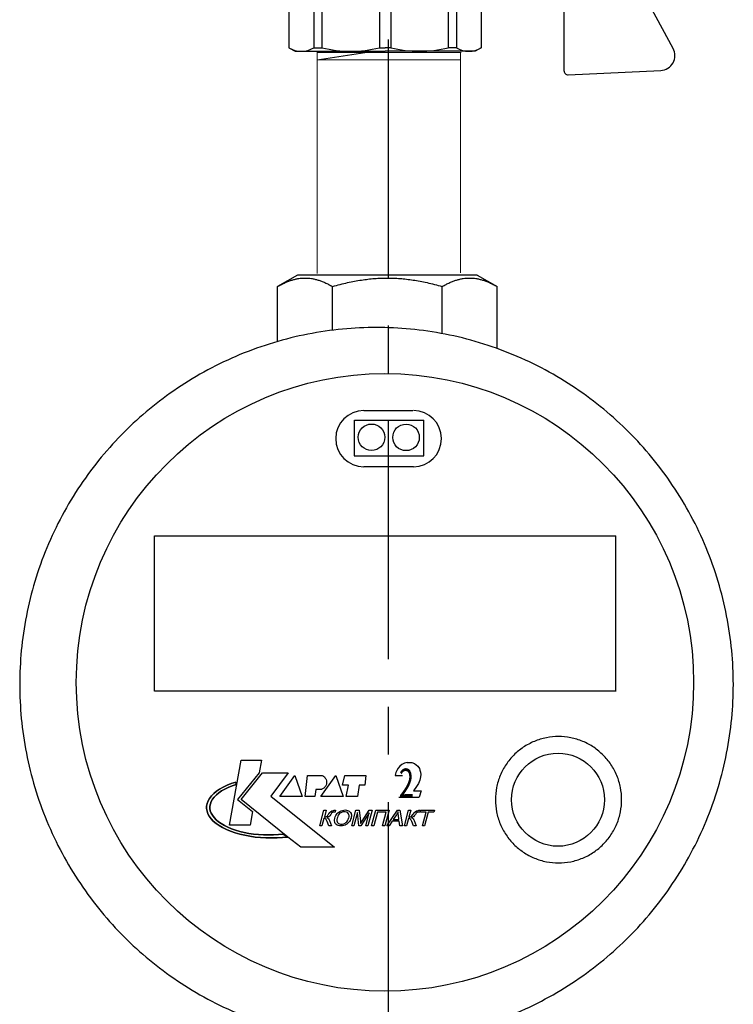
# Model space of a CAD drawing. Units: millimetres. Extents: x -9 to 8604, y -11713 to 1992.
# Drawn here: x 6773 to 6868, y -10028 to -9897 of the extents above; entities that cross this region are included whole.
import ezdxf
from ezdxf.enums import TextEntityAlignment as Align

# ---------------------------------------------------------------- set-up
doc = ezdxf.new("R2010")
doc.units = ezdxf.units.MM
doc.linetypes.add('CENTER', pattern=[50.8, 31.75, -6.35, 6.35, -6.35])
doc.layers.add('EQUIPMENT', color=7, linetype='Continuous')
doc.layers.add('PositionKILL', color=184, linetype='Continuous', lineweight=18)
doc.styles.add('position', font='eskd1.shx', dxfattribs={"width": 0.7, "oblique": 7, "height": 23})

# ---------------------------------------------------------------- blocks, each defined once
blk = doc.blocks.new('шк бабочка ВР-ВР 15 (47.63мм Шаровый кран Dn15)')
for p, q in [((1.34, 38.4), (16.23, 30.37)), ((47.24, 38.4), (32.35, 30.37)), ((27.1, 21.87), (12.29, 21.87)), ((27.1, 21.87), (27.1, 15.87)), ((10.95, 14.78), (10.95, 0.03)), ((0.52, 13.02), (8.48, 13.02)), ((8.95, 9.5), (8.95, 8.26)), ((8.95, 0.77), (8.95, 0.03)), ((8.95, -0.93), (8.95, -0.08)), ((10.95, -14.83), (10.95, -0.08)), ((8.95, -9.5), (8.95, -8.42)), ((0.52, -13.07), (8.48, -13.07))]:
    blk.add_line(p, q)
at = {"ltscale": 0.5}
for p, q in [((-2.19, 24.39), (-1.61, 36.74)), ((50.77, 24.39), (50.19, 36.74)), ((17.7, 30.95), (17.7, 35.79)), ((18.93, 36.29), (24.13, 36.29)), ((20.66, 30.95), (20.66, 35.79)), ((29.33, 36.29), (24.13, 36.29)), ((27.59, 30.95), (27.59, 35.79)), ((30.56, 30.95), (30.56, 35.79)), ((16.29, 30.37), (12.29, 23.87)), ((32.35, 30.37), (16.29, 30.37)), ((18.93, 30.45), (24.13, 30.45)), ((29.33, 30.45), (24.13, 30.45)), ((32.24, 30.37), (36.24, 23.87)), ((24.29, 23.87), (-1.69, 23.87)), ((36.24, 23.87), (12.29, 23.87)), ((12.29, 23.87), (12.29, 21.87)), ((12.29, 23.87), (12.29, 15.87)), ((50.27, 23.87), (36.29, 23.87)), ((36.29, 23.87), (36.29, 15.87)), ((14.79, 15.87), (15.36, 21.87)), ((16.88, 21.87), (16.88, 14.77)), ((22.18, 14.5), (22.18, 20.5)), ((22.18, 20.5), (24.38, 20.5)), ((22.38, 16), (22.38, 20.5)), ((26.58, 20.5), (24.38, 20.5)), ((26.38, 16), (26.38, 20.5)), ((26.58, 14.5), (26.58, 20.5)), ((12.29, 15.87), (16.88, 15.87)), ((22.18, 14.5), (22.38, 16)), ((22.38, 16), (24.38, 16)), ((26.38, 16), (24.38, 16)), ((26.58, 14.5), (26.38, 16)), ((27.1, 15.87), (36.29, 15.87)), ((31.88, 15.87), (31.88, 13.25)), ((8.95, 14.78), (8.48, 13.02)), ((16.88, 14.75), (11.13, 14.75)), ((11.13, 14.75), (11.13, 0)), ((22.18, 14.5), (24.38, 14.5)), ((26.58, 14.5), (24.38, 14.5)), ((34.21, 13.55), (31.88, 13.55)), ((34.21, 13.55), (34.63, 12.82)), ((34.22, 13.53), (34.22, 0)), ((0.48, 12.82), (0, 12)), ((0, 12), (0, 0)), ((20.68, -14.75), (20.68, 12.32)), ((20.68, 12.32), (21.57, 11.23)), ((34.63, 12.82), (47.16, 12.82)), ((47.16, 12.82), (47.63, 12)), ((47.63, 12), (47.63, 0)), ((21.57, 11.23), (21.57, 0)), ((8.95, 9.5), (0.48, 9.5)), ((0.48, 9.5), (0.48, 8.42)), ((34.63, 9.5), (34.63, 8.42)), ((34.63, 9.5), (47.16, 9.5)), ((34.63, 9.5), (34.63, 8.42)), ((47.16, 9.5), (47.16, 8.42)), ((8.95, 8.42), (0.48, 8.42)), ((34.63, 8.42), (47.16, 8.42)), ((0, -12), (0, 0)), ((8.95, 0.77), (0.48, 0.77)), ((0.48, 0.77), (0.48, 0)), ((0.48, -0.77), (0.48, 0)), ((11.13, -14.75), (11.13, 0)), ((21.57, -13.25), (21.57, 0)), ((34.22, -13.53), (34.22, 0)), ((34.63, 0.77), (34.63, 0)), ((34.63, 0.77), (47.16, 0.77)), ((34.63, 0.77), (34.63, 0)), ((34.63, -0.77), (34.63, 0)), ((34.63, -0.77), (34.63, 0)), ((47.16, 0.77), (47.16, 0)), ((47.16, -0.77), (47.16, 0)), ((47.63, -12), (47.63, 0)), ((8.95, -0.77), (0.48, -0.77)), ((34.63, -0.77), (47.16, -0.77)), ((8.95, -8.42), (0.48, -8.42)), ((0.48, -9.5), (0.48, -8.42)), ((34.63, -9.5), (34.63, -8.42)), ((34.63, -8.42), (47.16, -8.42)), ((34.63, -9.5), (34.63, -8.42)), ((47.16, -9.5), (47.16, -8.42)), ((8.95, -9.5), (0.48, -9.5)), ((34.63, -9.5), (47.16, -9.5)), ((0.48, -12.82), (0, -12)), ((8.95, -14.83), (8.48, -13.07)), ((34.21, -13.55), (34.74, -12.64)), ((34.63, -12.82), (47.16, -12.82)), ((47.16, -12.82), (47.63, -12)), ((21.57, -13.25), (20.7, -14.75)), ((34.21, -13.55), (21.57, -13.55)), ((20.7, -14.75), (11.13, -14.75))]:
    blk.add_line(p, q, dxfattribs=at)
at = {"color": 0, "ltscale": 0.5}
for p, q in [((18.93, 36.29), (18.93, 36.95)), ((19.43, 37.45), (24.13, 37.45)), ((20.63, 37.95), (20.13, 37.66)), ((20.13, 37.66), (20.13, 37.45)), ((20.13, 37.66), (21.63, 37.66)), ((20.63, 37.95), (27.63, 37.95)), ((21.63, 37.95), (21.89, 37.45)), ((21.63, 37.95), (21.63, 37.45)), ((28.83, 37.45), (24.13, 37.45)), ((26.37, 37.45), (26.63, 37.95)), ((26.63, 37.95), (26.63, 37.45)), ((28.13, 37.66), (26.63, 37.66)), ((27.63, 37.95), (28.13, 37.66)), ((28.13, 37.66), (28.13, 37.45)), ((29.33, 36.29), (29.33, 36.95)), ((20.13, 30.45), (20.63, 30.45)), ((28.83, 30.45), (24.13, 30.45)), ((28.13, 30.45), (27.63, 30.45))]:
    blk.add_line(p, q, dxfattribs=at)
at = {"color": 0}
for p, q in [((10.95, 14.78), (8.95, 14.78)), ((10.95, -14.83), (8.95, -14.83))]:
    blk.add_line(p, q, dxfattribs=at)
at = {"ltscale": 0.5}
for centre, radius, start, end in [((0.39, 36.64), 2, 61.645, 177.3162), ((19.18, 33.91), 2.4, 51.8092, 128.1908), ((24.13, 24.04), 12.25, 90, 106.4264), ((24.13, 24.04), 12.25, 73.5736, 90), ((29.08, 33.91), 2.4, 51.8092, 128.1908), ((19.18, 32.84), 2.4, 231.8092, 308.1908), ((24.13, 42.7), 12.25, 253.5736, 270), ((24.13, 42.7), 12.25, 270, 286.4264), ((29.08, 32.84), 2.4, 231.8092, 308.1908), ((-1.69, 24.37), 0.5, 177.3162, 270), ((50.27, 24.37), 0.5, 270, 2.6838), ((21.55, 17.89), 5.63, 213.604, 261.0547), ((24.38, 24.17), 13.25, 257.7251, 304.4744), ((3.14, 11.16), 3.14, 143.7645, 211.9577), ((31.97, 11.16), 3.14, 328.0423, 31.9577), ((44.49, 11.16), 3.14, 328.0423, 31.9577), ((15.63, 4.59), 15.63, 165.8285, 194.1715), ((19.48, 4.59), 15.63, 345.8285, 14.1715), ((32, 4.59), 15.63, 345.8285, 14.1715), ((15.63, -4.59), 15.63, 165.8285, 194.1715), ((19.48, -4.59), 15.63, 345.8285, 14.1715), ((32, -4.59), 15.63, 345.8285, 14.1715), ((3.14, -11.16), 3.14, 148.0423, 217.3791), ((31.97, -11.16), 3.14, 328.0423, 31.9577), ((44.49, -11.16), 3.14, 328.0423, 31.9577)]:
    blk.add_arc(centre, radius, start, end, dxfattribs=at)
for centre, radius, start, end in [((48.19, 36.64), 2, 2.6838, 118.355), ((16.47, 12.07), 7.98, 160.9253, 199.0747), ((25.76, 4.32), 17.27, 166.2696, 192.2882), ((22.87, -4.79), 14.45, 163.9564, 194.7545), ((16.94, -12.11), 8.47, 161.7546, 198.2454)]:
    blk.add_arc(centre, radius, start, end)
at = {"color": 0, "ltscale": 0.5}
for centre, start, end in [((19.43, 36.95), 90, 180), ((28.83, 36.95), 0, 90)]:
    blk.add_arc(centre, 0.5, start, end, dxfattribs=at)

msp = doc.modelspace()

# ---------------------------------------------------------------- linework, layer by layer
at = {"linetype": 'CENTER'}
msp.add_line((6821.71, -9747.55), (6821.71, -10120.85), dxfattribs=at)
at = {"color": 0, "linetype": 'ByBlock', "lineweight": 9}
for p, q in [((6812.25, -9931.13), (6812.25, -9901.62)), ((6812.36, -9901.65), (6831.47, -9901.65)), ((6831.36, -9931.02), (6831.36, -9901.65)), ((6831.36, -9902.65), (6812.25, -9902.65))]:
    msp.add_line(p, q, dxfattribs=at)
msp.add_line((6812.26, -9902.64), (6818.63, -9901.68))
at = {"layer": 'EQUIPMENT', "extrusion": (0, 1, 0)}
for p, q in [((6809.64, -9931.32), (6806.99, -9932.84)), ((6833.58, -9931.32), (6809.64, -9931.32)), ((6833.58, -9931.32), (6836.24, -9932.84)), ((6806.99, -9940.17), (6806.99, -9932.84)), ((6814.3, -9938.72), (6814.3, -9932.84)), ((6828.93, -9939.11), (6828.93, -9932.84)), ((6836.24, -9941.11), (6836.24, -9932.84)), ((6817.23, -9955.4), (6817.23, -9950.64)), ((6826.47, -9955.4), (6826.47, -9950.68)), ((6790.57, -9986.78), (6790.57, -9966.08)), ((6790.58, -9966.08), (6852.08, -9966.08)), ((6852.07, -9986.81), (6852.07, -9966.05)), ((6852.06, -9986.78), (6790.57, -9986.78)), ((6800.59, -10004.61), (6802.11, -9995.95)), ((6800.59, -10004.61), (6802.11, -9995.95)), ((6802.11, -9995.95), (6804.82, -9995.95)), ((6802.11, -9995.95), (6804.82, -9995.95)), ((6804.82, -9995.95), (6804.53, -9997.63)), ((6804.82, -9995.95), (6804.53, -9997.63)), ((6823.3, -9996.77), (6823.06, -9997.04)), ((6823.56, -9996.55), (6823.3, -9996.77)), ((6823.89, -9996.35), (6823.56, -9996.55)), ((6824.24, -9996.26), (6823.89, -9996.35)), ((6824.23, -9996.26), (6824.87, -9996.26)), ((6824.88, -9996.27), (6825.23, -9996.4)), ((6825.22, -9996.4), (6825.48, -9996.58)), ((6825.48, -9996.57), (6825.7, -9996.77)), ((6825.7, -9996.77), (6825.89, -9997.09)), ((6804.53, -9997.63), (6801.66, -10001.2)), ((6804.53, -9997.63), (6801.66, -10001.2)), ((6802.15, -10001.2), (6804.98, -9997.63)), ((6802.15, -10001.2), (6804.98, -9997.63)), ((6804.98, -9997.63), (6808.39, -9997.63)), ((6804.98, -9997.63), (6808.39, -9997.63)), ((6808.39, -9997.63), (6806.09, -10000.75)), ((6808.39, -9997.63), (6806.09, -10000.75)), ((6807.28, -10000.79), (6809.29, -9998)), ((6807.28, -10000.79), (6809.29, -9998)), ((6809.29, -9998), (6810.28, -10000.79)), ((6809.29, -9998), (6810.28, -10000.79)), ((6810.65, -10000.79), (6810.97, -9998)), ((6810.65, -10000.79), (6810.97, -9998)), ((6810.97, -9998), (6812.94, -9998)), ((6810.97, -9998), (6812.94, -9998)), ((6812.74, -10000.79), (6814.75, -9998)), ((6812.74, -10000.79), (6814.75, -9998)), ((6814.75, -9998), (6815.74, -10000.79)), ((6814.75, -9998), (6815.74, -10000.79)), ((6815.65, -9999.27), (6815.94, -9998)), ((6815.65, -9999.27), (6815.94, -9998)), ((6815.94, -9998), (6818.77, -9998)), ((6815.94, -9998), (6818.77, -9998)), ((6818.77, -9998), (6818.61, -9999.27)), ((6818.77, -9998), (6818.61, -9999.27)), ((6822.7, -9997.79), (6822.68, -9997.99)), ((6822.68, -9997.99), (6823.64, -9997.99)), ((6822.74, -9997.62), (6822.7, -9997.79)), ((6822.87, -9997.34), (6822.75, -9997.62)), ((6823.06, -9997.04), (6822.87, -9997.34)), ((6825.9, -9997.09), (6825.97, -9997.3)), ((6825.96, -9997.3), (6826.04, -9997.58)), ((6826.04, -9997.58), (6826.06, -9997.87)), ((6826.06, -9997.85), (6826.04, -9998.2)), ((6799.73, -9999.55), (6800.25, -9999.31)), ((6800.25, -9999.31), (6799.73, -9999.55)), ((6800.25, -9999.31), (6800.81, -9999.08)), ((6800.81, -9999.08), (6800.25, -9999.31)), ((6800.93, -9999.39), (6800.42, -9999.59)), ((6800.42, -9999.59), (6800.93, -9999.39)), ((6800.81, -9999.08), (6801.4, -9998.88)), ((6801.4, -9998.88), (6800.81, -9999.08)), ((6801.46, -9999.21), (6800.93, -9999.39)), ((6800.93, -9999.39), (6801.46, -9999.21)), ((6801.4, -9998.88), (6801.46, -9999.21)), ((6801.46, -9999.21), (6801.4, -9998.88)), ((6816.43, -9999.27), (6815.65, -9999.27)), ((6816.43, -9999.27), (6815.65, -9999.27)), ((6816.15, -10000.79), (6816.43, -9999.27)), ((6816.15, -10000.79), (6816.43, -9999.27)), ((6817.87, -9999.27), (6817.62, -10000.79)), ((6817.87, -9999.27), (6817.62, -10000.79)), ((6818.61, -9999.27), (6817.87, -9999.27)), ((6818.61, -9999.27), (6817.87, -9999.27)), ((6825.5, -9999.48), (6825.09, -10000.04)), ((6825.76, -9999.06), (6825.5, -9999.49)), ((6825.95, -9998.64), (6825.76, -9999.06)), ((6826.04, -9998.2), (6825.95, -9998.64)), ((6797.91, -10001.05), (6798.17, -10000.72)), ((6798.17, -10000.72), (6797.91, -10001.05)), ((6798.17, -10000.72), (6798.48, -10000.41)), ((6798.48, -10000.41), (6798.17, -10000.72)), ((6798.48, -10000.41), (6798.84, -10000.11)), ((6798.84, -10000.11), (6798.48, -10000.41)), ((6798.83, -10000.59), (6798.55, -10000.87)), ((6798.55, -10000.87), (6798.83, -10000.59)), ((6799.16, -10000.31), (6798.83, -10000.59)), ((6798.83, -10000.59), (6799.16, -10000.31)), ((6798.84, -10000.11), (6799.26, -9999.82)), ((6799.26, -9999.82), (6798.84, -10000.11)), ((6799.53, -10000.06), (6799.16, -10000.31)), ((6799.16, -10000.31), (6799.53, -10000.06)), ((6799.26, -9999.82), (6799.73, -9999.55)), ((6799.73, -9999.55), (6799.26, -9999.82)), ((6799.96, -9999.82), (6799.53, -10000.06)), ((6799.53, -10000.06), (6799.96, -9999.82)), ((6800.42, -9999.59), (6799.96, -9999.82)), ((6799.96, -9999.82), (6800.42, -9999.59)), ((6806.09, -10000.75), (6814.59, -10007.56)), ((6806.09, -10000.75), (6814.59, -10007.56)), ((6810.28, -10000.79), (6807.28, -10000.79)), ((6810.28, -10000.79), (6807.28, -10000.79)), ((6811.96, -10000.79), (6810.65, -10000.79)), ((6811.96, -10000.79), (6810.65, -10000.79)), ((6812.08, -9999.85), (6811.96, -10000.79)), ((6812.08, -9999.85), (6811.96, -10000.79)), ((6812.86, -9999.85), (6812.08, -9999.85)), ((6812.86, -9999.85), (6812.08, -9999.85)), ((6815.74, -10000.79), (6812.74, -10000.79)), ((6815.74, -10000.79), (6812.74, -10000.79)), ((6817.62, -10000.79), (6816.15, -10000.79)), ((6817.62, -10000.79), (6816.15, -10000.79)), ((6825.09, -10000.04), (6826.11, -10000.04)), ((6826.11, -10000.04), (6825.85, -10000.88)), ((6797.52, -10002.07), (6797.59, -10001.72)), ((6797.59, -10001.72), (6797.52, -10002.07)), ((6797.52, -10002.42), (6797.52, -10002.07)), ((6797.52, -10002.07), (6797.52, -10002.42)), ((6797.59, -10001.72), (6797.72, -10001.38)), ((6797.72, -10001.38), (6797.59, -10001.72)), ((6797.72, -10001.38), (6797.91, -10001.05)), ((6797.91, -10001.05), (6797.72, -10001.38)), ((6798.03, -10001.77), (6797.97, -10002.08)), ((6797.97, -10002.08), (6798.03, -10001.77)), ((6797.97, -10002.08), (6797.97, -10002.39)), ((6797.97, -10002.39), (6797.97, -10002.08)), ((6798.15, -10001.46), (6798.03, -10001.77)), ((6798.03, -10001.77), (6798.15, -10001.46)), ((6798.32, -10001.16), (6798.15, -10001.46)), ((6798.15, -10001.46), (6798.32, -10001.16)), ((6798.55, -10000.87), (6798.32, -10001.16)), ((6798.32, -10001.16), (6798.55, -10000.87)), ((6801.66, -10001.2), (6803.65, -10002.81)), ((6801.66, -10001.2), (6803.65, -10002.81)), ((6808.37, -10006.2), (6802.15, -10001.2)), ((6808.37, -10006.2), (6802.15, -10001.2)), ((6823.17, -10000.88), (6825.85, -10000.88)), ((6797.58, -10002.76), (6797.52, -10002.42)), ((6797.52, -10002.42), (6797.58, -10002.76)), ((6797.7, -10003.1), (6797.58, -10002.76)), ((6797.58, -10002.76), (6797.7, -10003.1)), ((6797.88, -10003.44), (6797.7, -10003.1)), ((6797.7, -10003.1), (6797.88, -10003.44)), ((6797.97, -10002.39), (6798.02, -10002.7)), ((6798.02, -10002.7), (6797.97, -10002.39)), ((6798.02, -10002.7), (6798.13, -10003.01)), ((6798.13, -10003.01), (6798.02, -10002.7)), ((6798.13, -10003.01), (6798.29, -10003.31)), ((6798.29, -10003.31), (6798.13, -10003.01)), ((6798.29, -10003.31), (6798.51, -10003.61)), ((6798.51, -10003.61), (6798.29, -10003.31)), ((6803.65, -10002.81), (6803.34, -10004.61)), ((6803.65, -10002.81), (6803.34, -10004.61)), ((6812.61, -10004.69), (6813.16, -10002.64)), ((6812.61, -10004.69), (6813.16, -10002.64)), ((6813.16, -10002.64), (6813.46, -10002.64)), ((6813.16, -10002.64), (6813.46, -10002.64)), ((6813.46, -10002.64), (6813.22, -10003.54)), ((6813.46, -10002.64), (6813.22, -10003.54)), ((6813.52, -10003.47), (6813.62, -10003.38)), ((6813.52, -10003.47), (6813.62, -10003.38)), ((6813.62, -10003.38), (6813.75, -10003.22)), ((6813.62, -10003.38), (6813.75, -10003.22)), ((6813.75, -10003.22), (6813.83, -10003.12)), ((6813.75, -10003.22), (6813.83, -10003.12)), ((6813.93, -10003.39), (6813.82, -10003.51)), ((6813.93, -10003.39), (6813.82, -10003.51)), ((6813.83, -10003.12), (6813.96, -10002.95)), ((6813.83, -10003.12), (6813.96, -10002.95)), ((6814.07, -10003.21), (6813.93, -10003.39)), ((6814.07, -10003.21), (6813.93, -10003.39)), ((6813.96, -10002.95), (6814.06, -10002.84)), ((6813.96, -10002.95), (6814.06, -10002.84)), ((6814.06, -10002.84), (6814.21, -10002.73)), ((6814.06, -10002.84), (6814.21, -10002.73)), ((6814.19, -10003.04), (6814.07, -10003.21)), ((6814.19, -10003.04), (6814.07, -10003.21)), ((6814.3, -10002.94), (6814.19, -10003.04)), ((6814.3, -10002.94), (6814.19, -10003.04)), ((6814.21, -10002.73), (6814.27, -10002.7)), ((6814.21, -10002.73), (6814.27, -10002.7)), ((6814.27, -10002.7), (6814.44, -10002.65)), ((6814.27, -10002.7), (6814.44, -10002.65)), ((6814.35, -10002.91), (6814.3, -10002.94)), ((6814.35, -10002.91), (6814.3, -10002.94)), ((6814.53, -10002.88), (6814.35, -10002.91)), ((6814.53, -10002.88), (6814.35, -10002.91)), ((6814.44, -10002.65), (6814.53, -10002.64)), ((6814.44, -10002.65), (6814.53, -10002.64)), ((6814.53, -10002.64), (6814.71, -10002.64)), ((6814.53, -10002.64), (6814.71, -10002.64)), ((6814.59, -10002.88), (6814.53, -10002.88)), ((6814.59, -10002.88), (6814.53, -10002.88)), ((6814.65, -10002.88), (6814.59, -10002.88)), ((6814.65, -10002.88), (6814.59, -10002.88)), ((6814.71, -10002.64), (6814.65, -10002.88)), ((6814.71, -10002.64), (6814.65, -10002.88)), ((6814.67, -10003.52), (6814.75, -10003.35)), ((6814.67, -10003.52), (6814.75, -10003.35)), ((6814.75, -10003.35), (6814.84, -10003.2)), ((6814.75, -10003.35), (6814.84, -10003.2)), ((6814.84, -10003.2), (6814.94, -10003.07)), ((6814.84, -10003.2), (6814.94, -10003.07)), ((6814.94, -10003.07), (6815.06, -10002.95)), ((6814.94, -10003.07), (6815.06, -10002.95)), ((6815.02, -10003.41), (6814.96, -10003.59)), ((6815.02, -10003.41), (6814.96, -10003.59)), ((6815.11, -10003.26), (6815.02, -10003.41)), ((6815.11, -10003.26), (6815.02, -10003.41)), ((6815.06, -10002.95), (6815.13, -10002.89)), ((6815.06, -10002.95), (6815.13, -10002.89)), ((6815.21, -10003.13), (6815.11, -10003.26)), ((6815.21, -10003.13), (6815.11, -10003.26)), ((6815.13, -10002.89), (6815.29, -10002.79)), ((6815.13, -10002.89), (6815.29, -10002.79)), ((6815.33, -10003.03), (6815.21, -10003.13)), ((6815.33, -10003.03), (6815.21, -10003.13)), ((6815.29, -10002.79), (6815.45, -10002.71)), ((6815.29, -10002.79), (6815.45, -10002.71)), ((6815.41, -10002.98), (6815.33, -10003.03)), ((6815.41, -10002.98), (6815.33, -10003.03)), ((6815.58, -10002.9), (6815.41, -10002.98)), ((6815.58, -10002.9), (6815.41, -10002.98)), ((6815.45, -10002.71), (6815.62, -10002.65)), ((6815.45, -10002.71), (6815.62, -10002.65)), ((6815.75, -10002.85), (6815.58, -10002.9)), ((6815.75, -10002.85), (6815.58, -10002.9)), ((6815.62, -10002.65), (6815.8, -10002.62)), ((6815.62, -10002.65), (6815.8, -10002.62)), ((6815.93, -10002.84), (6815.75, -10002.85)), ((6815.93, -10002.84), (6815.75, -10002.85)), ((6815.8, -10002.62), (6815.98, -10002.6)), ((6815.8, -10002.62), (6815.98, -10002.6)), ((6816, -10002.84), (6815.93, -10002.84)), ((6816, -10002.84), (6815.93, -10002.84)), ((6815.98, -10002.6), (6815.99, -10002.6)), ((6815.98, -10002.6), (6815.99, -10002.6)), ((6815.99, -10002.6), (6816.16, -10002.62)), ((6815.99, -10002.6), (6816.16, -10002.62)), ((6816.16, -10002.87), (6816, -10002.84)), ((6816.16, -10002.87), (6816, -10002.84)), ((6816.16, -10002.62), (6816.32, -10002.65)), ((6816.16, -10002.62), (6816.32, -10002.65)), ((6816.3, -10002.94), (6816.16, -10002.87)), ((6816.3, -10002.94), (6816.16, -10002.87)), ((6816.35, -10002.98), (6816.3, -10002.94)), ((6816.35, -10002.98), (6816.3, -10002.94)), ((6816.32, -10002.65), (6816.46, -10002.71)), ((6816.32, -10002.65), (6816.46, -10002.71)), ((6816.44, -10003.09), (6816.35, -10002.98)), ((6816.44, -10003.09), (6816.35, -10002.98)), ((6816.5, -10003.23), (6816.44, -10003.09)), ((6816.5, -10003.23), (6816.44, -10003.09)), ((6816.46, -10002.71), (6816.52, -10002.74)), ((6816.46, -10002.71), (6816.52, -10002.74)), ((6816.51, -10003.35), (6816.5, -10003.23)), ((6816.51, -10003.35), (6816.5, -10003.23)), ((6816.51, -10003.5), (6816.51, -10003.35)), ((6816.51, -10003.5), (6816.51, -10003.35)), ((6816.52, -10002.74), (6816.63, -10002.83)), ((6816.52, -10002.74), (6816.63, -10002.83)), ((6816.63, -10002.83), (6816.72, -10002.94)), ((6816.63, -10002.83), (6816.72, -10002.94)), ((6816.72, -10002.94), (6816.78, -10003.08)), ((6816.72, -10002.94), (6816.78, -10003.08)), ((6816.78, -10003.08), (6816.8, -10003.12)), ((6816.78, -10003.08), (6816.8, -10003.12)), ((6816.8, -10003.12), (6816.82, -10003.26)), ((6816.8, -10003.12), (6816.82, -10003.26)), ((6816.82, -10003.41), (6816.8, -10003.57)), ((6816.82, -10003.41), (6816.8, -10003.57)), ((6816.82, -10003.26), (6816.82, -10003.41)), ((6816.82, -10003.26), (6816.82, -10003.41)), ((6816.88, -10004.69), (6817.43, -10002.64)), ((6816.88, -10004.69), (6817.43, -10002.64)), ((6817.64, -10002.95), (6817.17, -10004.69)), ((6817.64, -10002.95), (6817.17, -10004.69)), ((6817.43, -10002.64), (6817.88, -10002.64)), ((6817.43, -10002.64), (6817.88, -10002.64)), ((6817.82, -10004.69), (6817.64, -10002.95)), ((6817.82, -10004.69), (6817.64, -10002.95)), ((6817.88, -10002.64), (6818.03, -10004.09)), ((6817.88, -10002.64), (6818.03, -10004.09)), ((6819.21, -10002.98), (6818.09, -10004.69)), ((6819.21, -10002.98), (6818.09, -10004.69)), ((6818.26, -10004.07), (6819.18, -10002.64)), ((6818.26, -10004.07), (6819.18, -10002.64)), ((6818.75, -10004.69), (6819.21, -10002.98)), ((6818.75, -10004.69), (6819.21, -10002.98)), ((6819.58, -10002.64), (6819.03, -10004.69)), ((6819.58, -10002.64), (6819.03, -10004.69)), ((6819.18, -10002.64), (6819.58, -10002.64)), ((6819.18, -10002.64), (6819.58, -10002.64)), ((6819.52, -10004.69), (6820.07, -10002.64)), ((6819.52, -10004.69), (6820.07, -10002.64)), ((6820.3, -10002.88), (6819.82, -10004.69)), ((6820.3, -10002.88), (6819.82, -10004.69)), ((6820.07, -10002.64), (6821.84, -10002.64)), ((6820.07, -10002.64), (6821.84, -10002.64)), ((6821.48, -10002.88), (6820.3, -10002.88)), ((6821.48, -10002.88), (6820.3, -10002.88)), ((6820.99, -10004.69), (6821.48, -10002.88)), ((6820.99, -10004.69), (6821.48, -10002.88)), ((6821.84, -10002.64), (6821.29, -10004.69)), ((6821.84, -10002.64), (6821.29, -10004.69)), ((6821.53, -10004.69), (6822.95, -10002.64)), ((6821.53, -10004.69), (6822.95, -10002.64)), ((6822.82, -10003.25), (6822.41, -10003.85)), ((6822.82, -10003.25), (6822.41, -10003.85)), ((6822.87, -10003.16), (6822.82, -10003.25)), ((6822.87, -10003.16), (6822.82, -10003.25)), ((6822.96, -10003.01), (6822.87, -10003.16)), ((6822.96, -10003.01), (6822.87, -10003.16)), ((6822.95, -10002.64), (6823.27, -10002.64)), ((6822.95, -10002.64), (6823.27, -10002.64)), ((6823.04, -10002.86), (6822.96, -10003.01)), ((6823.04, -10002.86), (6822.96, -10003.01)), ((6823.05, -10002.96), (6823.04, -10002.86)), ((6823.05, -10002.96), (6823.04, -10002.86)), ((6823.07, -10003.11), (6823.05, -10002.96)), ((6823.07, -10003.11), (6823.05, -10002.96)), ((6823.09, -10003.28), (6823.07, -10003.11)), ((6823.09, -10003.28), (6823.07, -10003.11)), ((6823.17, -10003.85), (6823.09, -10003.28)), ((6823.17, -10003.85), (6823.09, -10003.28)), ((6823.27, -10002.64), (6823.64, -10004.69)), ((6823.27, -10002.64), (6823.64, -10004.69)), ((6823.89, -10004.69), (6824.44, -10002.64)), ((6823.89, -10004.69), (6824.44, -10002.64)), ((6824.44, -10002.64), (6824.74, -10002.64)), ((6824.44, -10002.64), (6824.74, -10002.64)), ((6824.74, -10002.64), (6824.5, -10003.54)), ((6824.74, -10002.64), (6824.5, -10003.54)), ((6824.8, -10003.47), (6824.9, -10003.38)), ((6824.8, -10003.47), (6824.9, -10003.38)), ((6824.9, -10003.38), (6825.03, -10003.22)), ((6824.9, -10003.38), (6825.03, -10003.22)), ((6825.03, -10003.22), (6825.11, -10003.12)), ((6825.03, -10003.22), (6825.11, -10003.12)), ((6825.21, -10003.39), (6825.1, -10003.51)), ((6825.21, -10003.39), (6825.1, -10003.51)), ((6825.11, -10003.12), (6825.24, -10002.95)), ((6825.11, -10003.12), (6825.24, -10002.95)), ((6825.35, -10003.21), (6825.21, -10003.39)), ((6825.35, -10003.21), (6825.21, -10003.39)), ((6825.24, -10002.95), (6825.34, -10002.84)), ((6825.24, -10002.95), (6825.34, -10002.84)), ((6825.34, -10002.84), (6825.49, -10002.73)), ((6825.34, -10002.84), (6825.49, -10002.73)), ((6825.47, -10003.04), (6825.35, -10003.21)), ((6825.47, -10003.04), (6825.35, -10003.21)), ((6825.58, -10002.94), (6825.47, -10003.04)), ((6825.58, -10002.94), (6825.47, -10003.04)), ((6825.49, -10002.73), (6825.55, -10002.7)), ((6825.49, -10002.73), (6825.55, -10002.7)), ((6825.55, -10002.7), (6825.72, -10002.65)), ((6825.55, -10002.7), (6825.72, -10002.65)), ((6825.63, -10002.91), (6825.58, -10002.94)), ((6825.63, -10002.91), (6825.58, -10002.94)), ((6825.81, -10002.88), (6825.63, -10002.91)), ((6825.81, -10002.88), (6825.63, -10002.91)), ((6825.72, -10002.65), (6825.81, -10002.64)), ((6825.72, -10002.65), (6825.81, -10002.64)), ((6825.81, -10002.64), (6825.99, -10002.64)), ((6825.81, -10002.64), (6825.99, -10002.64)), ((6825.87, -10002.88), (6825.81, -10002.88)), ((6825.87, -10002.88), (6825.81, -10002.88)), ((6825.93, -10002.88), (6825.87, -10002.88)), ((6825.93, -10002.88), (6825.87, -10002.88)), ((6825.99, -10002.64), (6825.93, -10002.88)), ((6825.99, -10002.64), (6825.93, -10002.88)), ((6825.99, -10002.64), (6825.99, -10002.64)), ((6825.99, -10002.64), (6825.99, -10002.64)), ((6826.04, -10002.88), (6826.1, -10002.64)), ((6826.04, -10002.88), (6826.1, -10002.64)), ((6826.78, -10002.88), (6826.04, -10002.88)), ((6826.78, -10002.88), (6826.04, -10002.88)), ((6826.1, -10002.64), (6827.89, -10002.64)), ((6826.1, -10002.64), (6827.89, -10002.64)), ((6826.29, -10004.69), (6826.78, -10002.88)), ((6826.29, -10004.69), (6826.78, -10002.88)), ((6827.08, -10002.88), (6826.59, -10004.69)), ((6827.08, -10002.88), (6826.59, -10004.69)), ((6827.82, -10002.88), (6827.08, -10002.88)), ((6827.82, -10002.88), (6827.08, -10002.88)), ((6827.89, -10002.64), (6827.82, -10002.88)), ((6827.89, -10002.64), (6827.82, -10002.88)), ((6798.12, -10003.77), (6797.88, -10003.44)), ((6797.88, -10003.44), (6798.12, -10003.77)), ((6798.42, -10004.08), (6798.12, -10003.77)), ((6798.12, -10003.77), (6798.42, -10004.08)), ((6798.78, -10004.39), (6798.42, -10004.08)), ((6798.42, -10004.08), (6798.78, -10004.39)), ((6798.51, -10003.61), (6798.78, -10003.89)), ((6798.78, -10003.89), (6798.51, -10003.61)), ((6798.78, -10003.89), (6799.1, -10004.17)), ((6799.1, -10004.17), (6798.78, -10003.89)), ((6799.19, -10004.67), (6798.78, -10004.39)), ((6798.78, -10004.39), (6799.19, -10004.67)), ((6799.1, -10004.17), (6799.47, -10004.42)), ((6799.47, -10004.42), (6799.1, -10004.17)), ((6799.65, -10004.94), (6799.19, -10004.67)), ((6799.19, -10004.67), (6799.65, -10004.94)), ((6799.47, -10004.42), (6799.89, -10004.67)), ((6799.89, -10004.67), (6799.47, -10004.42)), ((6799.89, -10004.67), (6800.35, -10004.89)), ((6800.35, -10004.89), (6799.89, -10004.67)), ((6803.34, -10004.61), (6800.59, -10004.61)), ((6803.34, -10004.61), (6800.59, -10004.61)), ((6812.9, -10004.69), (6812.61, -10004.69)), ((6812.9, -10004.69), (6812.61, -10004.69)), ((6813.16, -10003.73), (6812.9, -10004.69)), ((6813.16, -10003.73), (6812.9, -10004.69)), ((6813.29, -10003.75), (6813.16, -10003.73)), ((6813.29, -10003.75), (6813.16, -10003.73)), ((6813.22, -10003.54), (6813.41, -10003.52)), ((6813.22, -10003.54), (6813.41, -10003.52)), ((6813.41, -10003.82), (6813.29, -10003.75)), ((6813.41, -10003.82), (6813.29, -10003.75)), ((6813.41, -10003.52), (6813.52, -10003.47)), ((6813.41, -10003.52), (6813.52, -10003.47)), ((6813.44, -10003.86), (6813.41, -10003.82)), ((6813.44, -10003.86), (6813.41, -10003.82)), ((6813.51, -10003.97), (6813.44, -10003.86)), ((6813.51, -10003.97), (6813.44, -10003.86)), ((6813.58, -10004.14), (6813.51, -10003.97)), ((6813.58, -10004.14), (6813.51, -10003.97)), ((6813.62, -10003.62), (6813.57, -10003.64)), ((6813.62, -10003.62), (6813.57, -10003.64)), ((6813.57, -10003.64), (6813.68, -10003.7)), ((6813.57, -10003.64), (6813.68, -10003.7)), ((6813.81, -10004.69), (6813.58, -10004.14)), ((6813.81, -10004.69), (6813.58, -10004.14)), ((6813.79, -10003.53), (6813.62, -10003.62)), ((6813.79, -10003.53), (6813.62, -10003.62)), ((6813.68, -10003.7), (6813.78, -10003.79)), ((6813.68, -10003.7), (6813.78, -10003.79)), ((6813.78, -10003.79), (6813.86, -10003.93)), ((6813.78, -10003.79), (6813.86, -10003.93)), ((6813.82, -10003.51), (6813.79, -10003.53)), ((6813.82, -10003.51), (6813.79, -10003.53)), ((6814.18, -10004.69), (6813.81, -10004.69)), ((6814.18, -10004.69), (6813.81, -10004.69)), ((6813.86, -10003.93), (6813.9, -10004.01)), ((6813.86, -10003.93), (6813.9, -10004.01)), ((6813.9, -10004.01), (6814.18, -10004.69)), ((6813.9, -10004.01), (6814.18, -10004.69)), ((6814.58, -10003.9), (6814.6, -10003.75)), ((6814.58, -10003.9), (6814.6, -10003.75)), ((6814.58, -10004.06), (6814.58, -10003.9)), ((6814.58, -10004.06), (6814.58, -10003.9)), ((6814.61, -10004.2), (6814.58, -10004.06)), ((6814.61, -10004.2), (6814.58, -10004.06)), ((6814.6, -10003.75), (6814.62, -10003.69)), ((6814.6, -10003.75), (6814.62, -10003.69)), ((6814.62, -10004.25), (6814.61, -10004.2)), ((6814.62, -10004.25), (6814.61, -10004.2)), ((6814.62, -10003.69), (6814.67, -10003.52)), ((6814.62, -10003.69), (6814.67, -10003.52)), ((6814.68, -10004.38), (6814.62, -10004.25)), ((6814.68, -10004.38), (6814.62, -10004.25)), ((6814.77, -10004.49), (6814.68, -10004.38)), ((6814.77, -10004.49), (6814.68, -10004.38)), ((6814.88, -10004.59), (6814.77, -10004.49)), ((6814.88, -10004.59), (6814.77, -10004.49)), ((6814.94, -10004.62), (6814.88, -10004.59)), ((6814.94, -10004.62), (6814.88, -10004.59)), ((6814.92, -10003.7), (6814.89, -10003.87)), ((6814.92, -10003.7), (6814.89, -10003.87)), ((6814.89, -10003.87), (6814.89, -10004.03)), ((6814.89, -10003.87), (6814.89, -10004.03)), ((6814.89, -10004.03), (6814.92, -10004.16)), ((6814.89, -10004.03), (6814.92, -10004.16)), ((6814.96, -10003.59), (6814.92, -10003.7)), ((6814.96, -10003.59), (6814.92, -10003.7)), ((6814.92, -10004.16), (6814.98, -10004.28)), ((6814.92, -10004.16), (6814.98, -10004.28)), ((6815.08, -10004.68), (6814.94, -10004.62)), ((6815.08, -10004.68), (6814.94, -10004.62)), ((6814.98, -10004.28), (6815.09, -10004.38)), ((6814.98, -10004.28), (6815.09, -10004.38)), ((6815.24, -10004.72), (6815.08, -10004.68)), ((6815.24, -10004.72), (6815.08, -10004.68)), ((6815.09, -10004.38), (6815.22, -10004.45)), ((6815.09, -10004.38), (6815.22, -10004.45)), ((6815.22, -10004.45), (6815.37, -10004.49)), ((6815.22, -10004.45), (6815.37, -10004.49)), ((6815.42, -10004.73), (6815.24, -10004.72)), ((6815.42, -10004.73), (6815.24, -10004.72)), ((6815.37, -10004.49), (6815.48, -10004.5)), ((6815.37, -10004.49), (6815.48, -10004.5)), ((6815.46, -10004.73), (6815.42, -10004.73)), ((6815.46, -10004.73), (6815.42, -10004.73)), ((6815.64, -10004.71), (6815.46, -10004.73)), ((6815.64, -10004.71), (6815.46, -10004.73)), ((6815.48, -10004.5), (6815.66, -10004.48)), ((6815.48, -10004.5), (6815.66, -10004.48)), ((6815.82, -10004.67), (6815.64, -10004.71)), ((6815.82, -10004.67), (6815.64, -10004.71)), ((6815.66, -10004.48), (6815.83, -10004.43)), ((6815.66, -10004.48), (6815.83, -10004.43)), ((6816, -10004.6), (6815.82, -10004.67)), ((6816, -10004.6), (6815.82, -10004.67)), ((6815.83, -10004.43), (6815.99, -10004.35)), ((6815.83, -10004.43), (6815.99, -10004.35)), ((6815.99, -10004.35), (6816.09, -10004.28)), ((6815.99, -10004.35), (6816.09, -10004.28)), ((6816.05, -10004.58), (6816, -10004.6)), ((6816.05, -10004.58), (6816, -10004.6)), ((6816.21, -10004.48), (6816.05, -10004.58)), ((6816.21, -10004.48), (6816.05, -10004.58)), ((6816.09, -10004.28), (6816.21, -10004.17)), ((6816.09, -10004.28), (6816.21, -10004.17)), ((6816.21, -10004.17), (6816.31, -10004.03)), ((6816.21, -10004.17), (6816.31, -10004.03)), ((6816.36, -10004.37), (6816.21, -10004.48)), ((6816.36, -10004.37), (6816.21, -10004.48)), ((6816.31, -10004.03), (6816.4, -10003.88)), ((6816.31, -10004.03), (6816.4, -10003.88)), ((6816.49, -10004.23), (6816.36, -10004.37)), ((6816.49, -10004.23), (6816.36, -10004.37)), ((6816.4, -10003.88), (6816.46, -10003.71)), ((6816.4, -10003.88), (6816.46, -10003.71)), ((6816.46, -10003.71), (6816.47, -10003.67)), ((6816.46, -10003.71), (6816.47, -10003.67)), ((6816.47, -10003.67), (6816.51, -10003.5)), ((6816.47, -10003.67), (6816.51, -10003.5)), ((6816.56, -10004.14), (6816.49, -10004.23)), ((6816.56, -10004.14), (6816.49, -10004.23)), ((6816.65, -10003.99), (6816.56, -10004.14)), ((6816.65, -10003.99), (6816.56, -10004.14)), ((6816.72, -10003.84), (6816.65, -10003.99)), ((6816.72, -10003.84), (6816.65, -10003.99)), ((6816.78, -10003.67), (6816.72, -10003.84)), ((6816.78, -10003.67), (6816.72, -10003.84)), ((6816.8, -10003.57), (6816.78, -10003.67)), ((6816.8, -10003.57), (6816.78, -10003.67)), ((6817.17, -10004.69), (6816.88, -10004.69)), ((6817.17, -10004.69), (6816.88, -10004.69)), ((6818.09, -10004.69), (6817.82, -10004.69)), ((6818.09, -10004.69), (6817.82, -10004.69)), ((6818.03, -10004.09), (6818.04, -10004.27)), ((6818.03, -10004.09), (6818.04, -10004.27)), ((6818.04, -10004.27), (6818.05, -10004.4)), ((6818.04, -10004.27), (6818.05, -10004.4)), ((6818.05, -10004.4), (6818.13, -10004.27)), ((6818.05, -10004.4), (6818.13, -10004.27)), ((6818.13, -10004.27), (6818.24, -10004.1)), ((6818.13, -10004.27), (6818.24, -10004.1)), ((6818.24, -10004.1), (6818.26, -10004.07)), ((6818.24, -10004.1), (6818.26, -10004.07)), ((6819.03, -10004.69), (6818.75, -10004.69)), ((6819.03, -10004.69), (6818.75, -10004.69)), ((6819.82, -10004.69), (6819.52, -10004.69)), ((6819.82, -10004.69), (6819.52, -10004.69)), ((6821.29, -10004.69), (6820.99, -10004.69)), ((6821.29, -10004.69), (6820.99, -10004.69)), ((6821.85, -10004.69), (6821.53, -10004.69)), ((6821.85, -10004.69), (6821.53, -10004.69)), ((6822.26, -10004.07), (6821.85, -10004.69)), ((6822.26, -10004.07), (6821.85, -10004.69)), ((6823.21, -10004.07), (6822.26, -10004.07)), ((6823.21, -10004.07), (6822.26, -10004.07)), ((6822.41, -10003.85), (6823.17, -10003.85)), ((6822.41, -10003.85), (6823.17, -10003.85)), ((6823.3, -10004.69), (6823.21, -10004.07)), ((6823.3, -10004.69), (6823.21, -10004.07)), ((6823.64, -10004.69), (6823.3, -10004.69)), ((6823.64, -10004.69), (6823.3, -10004.69)), ((6824.19, -10004.69), (6823.89, -10004.69)), ((6824.19, -10004.69), (6823.89, -10004.69)), ((6824.44, -10003.73), (6824.19, -10004.69)), ((6824.44, -10003.73), (6824.19, -10004.69)), ((6824.57, -10003.75), (6824.44, -10003.73)), ((6824.57, -10003.75), (6824.44, -10003.73)), ((6824.5, -10003.54), (6824.69, -10003.52)), ((6824.5, -10003.54), (6824.69, -10003.52)), ((6824.69, -10003.82), (6824.57, -10003.75)), ((6824.69, -10003.82), (6824.57, -10003.75)), ((6824.69, -10003.52), (6824.8, -10003.47)), ((6824.69, -10003.52), (6824.8, -10003.47)), ((6824.72, -10003.86), (6824.69, -10003.82)), ((6824.72, -10003.86), (6824.69, -10003.82)), ((6824.79, -10003.97), (6824.72, -10003.86)), ((6824.79, -10003.97), (6824.72, -10003.86)), ((6824.87, -10004.14), (6824.79, -10003.97)), ((6824.87, -10004.14), (6824.79, -10003.97)), ((6824.9, -10003.62), (6824.85, -10003.64)), ((6824.9, -10003.62), (6824.85, -10003.64)), ((6824.85, -10003.64), (6824.96, -10003.7)), ((6824.85, -10003.64), (6824.96, -10003.7)), ((6825.1, -10004.69), (6824.87, -10004.14)), ((6825.1, -10004.69), (6824.87, -10004.14)), ((6825.07, -10003.53), (6824.9, -10003.62)), ((6825.07, -10003.53), (6824.9, -10003.62)), ((6824.96, -10003.7), (6825.06, -10003.79)), ((6824.96, -10003.7), (6825.06, -10003.79)), ((6825.06, -10003.79), (6825.14, -10003.93)), ((6825.06, -10003.79), (6825.14, -10003.93)), ((6825.1, -10003.51), (6825.07, -10003.53)), ((6825.1, -10003.51), (6825.07, -10003.53)), ((6825.46, -10004.69), (6825.1, -10004.69)), ((6825.46, -10004.69), (6825.1, -10004.69)), ((6825.14, -10003.93), (6825.18, -10004.01)), ((6825.14, -10003.93), (6825.18, -10004.01)), ((6825.18, -10004.01), (6825.46, -10004.69)), ((6825.18, -10004.01), (6825.46, -10004.69)), ((6826.59, -10004.69), (6826.29, -10004.69)), ((6826.59, -10004.69), (6826.29, -10004.69)), ((6800.16, -10005.19), (6799.65, -10004.94)), ((6799.65, -10004.94), (6800.16, -10005.19)), ((6800.72, -10005.42), (6800.16, -10005.19)), ((6800.16, -10005.19), (6800.72, -10005.42)), ((6800.35, -10004.89), (6800.85, -10005.1)), ((6800.85, -10005.1), (6800.35, -10004.89)), ((6801.31, -10005.63), (6800.72, -10005.42)), ((6800.72, -10005.42), (6801.31, -10005.63)), ((6800.85, -10005.1), (6801.38, -10005.29)), ((6801.38, -10005.29), (6800.85, -10005.1)), ((6801.94, -10005.81), (6801.31, -10005.63)), ((6801.31, -10005.63), (6801.94, -10005.81)), ((6801.38, -10005.29), (6801.94, -10005.45)), ((6801.94, -10005.45), (6801.38, -10005.29)), ((6801.94, -10005.45), (6802.54, -10005.59)), ((6802.54, -10005.59), (6801.94, -10005.45)), ((6802.6, -10005.97), (6801.94, -10005.81)), ((6801.94, -10005.81), (6802.6, -10005.97)), ((6802.54, -10005.59), (6803.15, -10005.71)), ((6803.15, -10005.71), (6802.54, -10005.59)), ((6803.28, -10006.1), (6802.6, -10005.97)), ((6802.6, -10005.97), (6803.28, -10006.1)), ((6803.15, -10005.71), (6803.79, -10005.8)), ((6803.79, -10005.8), (6803.15, -10005.71)), ((6803.79, -10005.8), (6804.44, -10005.86)), ((6804.44, -10005.86), (6803.79, -10005.8)), ((6804.44, -10005.86), (6805.1, -10005.9)), ((6805.1, -10005.9), (6804.44, -10005.86)), ((6805.1, -10005.9), (6805.76, -10005.92)), ((6805.76, -10005.92), (6805.1, -10005.9)), ((6805.76, -10005.92), (6806.43, -10005.9)), ((6806.43, -10005.9), (6805.76, -10005.92)), ((6806.43, -10005.9), (6807.09, -10005.86)), ((6807.09, -10005.86), (6806.43, -10005.9)), ((6807.09, -10005.86), (6807.74, -10005.8)), ((6807.74, -10005.8), (6807.09, -10005.86)), ((6807.74, -10005.8), (6808.37, -10006.2)), ((6808.37, -10006.2), (6807.74, -10005.8)), ((6803.99, -10006.2), (6803.28, -10006.1)), ((6803.28, -10006.1), (6803.99, -10006.2)), ((6804.71, -10006.27), (6803.99, -10006.2)), ((6803.99, -10006.2), (6804.71, -10006.27)), ((6805.44, -10006.32), (6804.71, -10006.27)), ((6804.71, -10006.27), (6805.44, -10006.32)), ((6806.18, -10006.33), (6805.44, -10006.32)), ((6805.44, -10006.32), (6806.18, -10006.33)), ((6806.92, -10006.32), (6806.18, -10006.33)), ((6806.18, -10006.33), (6806.92, -10006.32)), ((6807.65, -10006.27), (6806.92, -10006.32)), ((6806.92, -10006.32), (6807.65, -10006.27)), ((6808.37, -10006.2), (6807.65, -10006.27)), ((6807.65, -10006.27), (6808.37, -10006.2)), ((6810.07, -10007.56), (6808.37, -10006.2)), ((6810.07, -10007.56), (6808.37, -10006.2)), ((6814.59, -10007.56), (6810.07, -10007.56)), ((6814.59, -10007.56), (6810.07, -10007.56))]:
    msp.add_line(p, q, dxfattribs=at)
at = {"layer": 'EQUIPMENT', "extrusion": (1, -1.83697e-16, 0)}
for p, q in [((6818.48, -9949.38), (6825.01, -9949.38)), ((6817.23, -9950.68), (6826.47, -9950.68)), ((6817.21, -9955.4), (6826.47, -9955.4)), ((6825.09, -9956.86), (6818.48, -9956.86))]:
    msp.add_line(p, q, dxfattribs=at)
at = {"layer": 'EQUIPMENT'}
for centre, radius in [((6821.3, -9985.6), 41.15), ((6819.51, -9952.94), 1.77), ((6824.11, -9952.95), 1.77), ((6844.37, -10001.23), 6.2)]:
    msp.add_circle(centre, radius, dxfattribs=at)
for centre, start, end in [((6818.48, -9953.12), 90, 270), ((6825.1, -9953.12), 270, 90)]:
    msp.add_arc(centre, 3.74, start, end, dxfattribs=at)
for points in [[(6806.99, -9932.84), (6810.65, -9930.75), (6814.3, -9932.84)], [(6814.3, -9932.84), (6821.61, -9930.75), (6828.93, -9932.84)], [(6828.93, -9932.84), (6832.58, -9930.75), (6836.24, -9932.84)]]:
    msp.add_rational_spline(points, [1.04886965021, 1.21113034979, 1.04886965021], degree=2, dxfattribs=at)
for points, knots in [([(6772.61, -9985.88), (6772.61, -9982.89), (6772.89, -9979.8), (6774.1, -9973.66), (6775.01, -9970.6), (6777.44, -9964.74), (6778.95, -9961.93), (6782.45, -9956.74), (6784.43, -9954.35), (6788.65, -9950.13), (6791.04, -9948.15), (6796.23, -9944.65), (6799.04, -9943.14), (6804.9, -9940.72), (6807.96, -9939.8), (6814.1, -9938.6), (6817.19, -9938.31), (6823.16, -9938.31), (6826.25, -9938.6), (6832.39, -9939.8), (6835.45, -9940.72), (6841.31, -9943.15), (6844.12, -9944.66), (6849.32, -9948.16), (6851.71, -9950.14), (6855.93, -9954.37), (6857.91, -9956.75), (6861.39, -9961.94), (6862.91, -9964.75), (6865.33, -9970.61), (6866.25, -9973.66), (6867.45, -9979.8), (6867.74, -9982.89), (6867.74, -9988.86), (6867.45, -9991.95), (6866.25, -9998.09), (6865.33, -10001.15), (6862.91, -10007), (6861.39, -10009.81), (6857.91, -10015), (6855.93, -10017.39), (6851.71, -10021.61), (6849.32, -10023.6), (6844.12, -10027.09), (6841.31, -10028.6), (6835.45, -10031.03), (6832.39, -10031.95), (6826.25, -10033.16), (6823.16, -10033.44), (6817.19, -10033.44), (6814.1, -10033.16), (6807.95, -10031.95), (6804.9, -10031.03), (6799.04, -10028.61), (6796.23, -10027.09), (6791.03, -10023.6), (6788.64, -10021.62), (6784.42, -10017.39), (6782.44, -10015.01), (6778.95, -10009.81), (6777.44, -10007.01), (6775.01, -10001.15), (6774.1, -9998.09), (6772.89, -9991.95), (6772.61, -9988.86), (6772.61, -9985.88)], [0, 0, 0, 0, 1.014466, 1.014466, 2.028932, 2.028932, 3.043399, 3.043399, 4.057865, 4.057865, 5.073155, 5.073155, 6.088445, 6.088445, 7.103734, 7.103734, 8.119024, 8.119024, 9.135199, 9.135199, 10.151374, 10.151374, 11.16755, 11.16755, 12.183725, 12.183725, 13.197947, 13.197947, 14.212169, 14.212169, 15.226391, 15.226391, 16.240613, 16.240613, 17.254836, 17.254836, 18.269058, 18.269058, 19.28328, 19.28328, 20.297502, 20.297502, 21.313677, 21.313677, 22.329852, 22.329852, 23.346027, 23.346027, 24.362202, 24.362202, 25.377795, 25.377795, 26.393387, 26.393387, 27.408979, 27.408979, 28.424571, 28.424571, 29.438735, 29.438735, 30.452899, 30.452899, 31.467063, 31.467063, 32.481227, 32.481227, 32.481227, 32.481227]), ([(6836.02, -10001.23), (6836.02, -10000.7), (6836.07, -10000.15), (6836.28, -9999.07), (6836.44, -9998.53), (6836.87, -9997.49), (6837.14, -9996.99), (6837.76, -9996.07), (6838.11, -9995.65), (6838.86, -9994.9), (6839.28, -9994.55), (6840.2, -9993.94), (6840.7, -9993.67), (6841.73, -9993.24), (6842.27, -9993.08), (6843.36, -9992.86), (6843.91, -9992.81), (6844.96, -9992.81), (6845.51, -9992.86), (6846.6, -9993.08), (6847.14, -9993.24), (6848.18, -9993.67), (6848.67, -9993.94), (6849.59, -9994.56), (6850.01, -9994.91), (6850.76, -9995.65), (6851.11, -9996.08), (6851.73, -9996.99), (6852, -9997.49), (6852.43, -9998.53), (6852.59, -9999.07), (6852.8, -10000.15), (6852.85, -10000.7), (6852.85, -10001.76), (6852.8, -10002.3), (6852.59, -10003.39), (6852.43, -10003.93), (6852, -10004.97), (6851.73, -10005.46), (6851.11, -10006.38), (6850.76, -10006.8), (6850.01, -10007.55), (6849.59, -10007.9), (6848.67, -10008.52), (6848.18, -10008.79), (6847.14, -10009.22), (6846.6, -10009.38), (6845.51, -10009.59), (6844.96, -10009.65), (6843.91, -10009.65), (6843.36, -10009.59), (6842.27, -10009.38), (6841.73, -10009.22), (6840.7, -10008.79), (6840.2, -10008.52), (6839.28, -10007.9), (6838.86, -10007.55), (6838.11, -10006.81), (6837.76, -10006.38), (6837.14, -10005.46), (6836.87, -10004.97), (6836.44, -10003.93), (6836.28, -10003.39), (6836.07, -10002.3), (6836.02, -10001.76), (6836.02, -10001.23)], [0, 0, 0, 0, 1.014466, 1.014466, 2.028932, 2.028932, 3.043399, 3.043399, 4.057865, 4.057865, 5.073155, 5.073155, 6.088445, 6.088445, 7.103734, 7.103734, 8.119024, 8.119024, 9.135199, 9.135199, 10.151374, 10.151374, 11.16755, 11.16755, 12.183725, 12.183725, 13.197947, 13.197947, 14.212169, 14.212169, 15.226391, 15.226391, 16.240613, 16.240613, 17.254836, 17.254836, 18.269058, 18.269058, 19.28328, 19.28328, 20.297502, 20.297502, 21.313677, 21.313677, 22.329852, 22.329852, 23.346027, 23.346027, 24.362202, 24.362202, 25.377795, 25.377795, 26.393387, 26.393387, 27.408979, 27.408979, 28.424571, 28.424571, 29.438735, 29.438735, 30.452899, 30.452899, 31.467063, 31.467063, 32.481227, 32.481227, 32.481227, 32.481227]), ([(6812.94, -9998), (6813.05, -9998.05), (6813.15, -9998.12), (6813.31, -9998.29), (6813.39, -9998.4), (6813.49, -9998.65), (6813.52, -9998.78), (6813.52, -9999.03), (6813.49, -9999.17), (6813.39, -9999.41), (6813.31, -9999.53), (6813.14, -9999.7), (6813.02, -9999.78), (6812.89, -9999.84), (6812.88, -9999.84), (6812.86, -9999.85)], [2.034484, 2.034484, 2.034484, 2.034484, 2.384226, 2.384226, 2.781506, 2.781506, 3.178786, 3.178786, 3.576094, 3.576094, 3.973403, 3.973403, 4.37078, 4.37078, 4.411349, 4.411349, 4.411349, 4.411349]), ([(6812.94, -9998), (6813.05, -9998.05), (6813.15, -9998.12), (6813.31, -9998.29), (6813.39, -9998.4), (6813.49, -9998.65), (6813.52, -9998.78), (6813.52, -9999.03), (6813.49, -9999.17), (6813.39, -9999.41), (6813.31, -9999.53), (6813.14, -9999.7), (6813.02, -9999.78), (6812.89, -9999.84), (6812.88, -9999.84), (6812.86, -9999.85)], [2.034484, 2.034484, 2.034484, 2.034484, 2.384226, 2.384226, 2.781506, 2.781506, 3.178786, 3.178786, 3.576094, 3.576094, 3.973403, 3.973403, 4.37078, 4.37078, 4.411349, 4.411349, 4.411349, 4.411349])]:
    msp.add_open_spline(points, degree=3, knots=knots, dxfattribs=at)

# ---------------------------------------------------------------- block references
at = {"rotation": 270}
msp.add_blockref('шк бабочка ВР-ВР 15 (47.63мм Шаровый кран Dn15)', (6821.32, -9853.88), dxfattribs=at)

# ---------------------------------------------------------------- texts
at = {"layer": 'PositionKILL', "color": 0, "ltscale": 0.2, "style": 'position', "oblique": 7, "width": 0.7}
msp.add_text('2', height=3.8, dxfattribs=at).set_placement((6823.16, -9998.98), align=Align.MIDDLE_LEFT)

doc.saveas('drawing.dxf')
